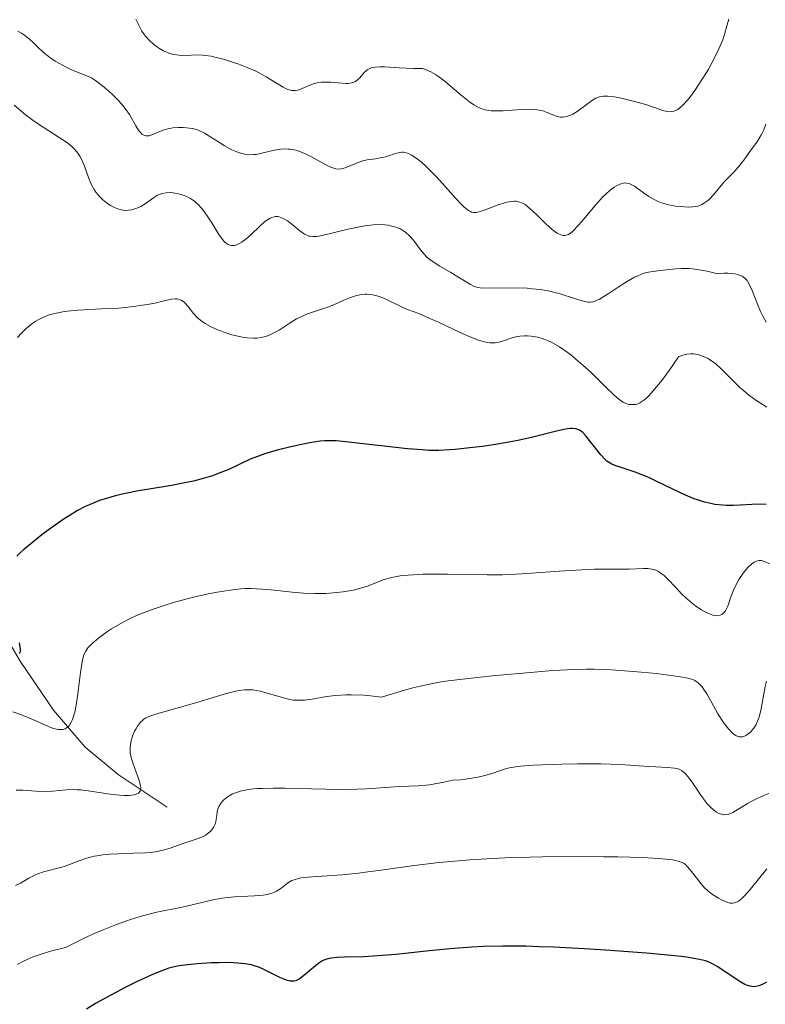
# Model space of a CAD drawing. Units: metres. Extents: x 622141 to 625630, y 4669349 to 4671722.
# Drawn here: x 624534 to 624613, y 4670370 to 4670475 of the extents above; entities that cross this region are included whole.
import ezdxf

# ---------------------------------------------------------------- set-up
doc = ezdxf.new("R2010")
doc.units = ezdxf.units.M
doc.header["$MEASUREMENT"] = 0
for name, color, linetype, lineweight in [('Comarca CxS', 21, 'Continuous', 0), ('Comunidad Autónoma CxS', 142, 'Continuous', 0), ('Corriente natural lineal', 142, 'Continuous', 13), ('Curva de nivel maestra', 30, 'Continuous', 30), ('Curva de nivel normal', 30, 'Continuous', 0), ('Espacio natural protegido CxS', 121, 'Continuous', 0), ('Municipio CxS', 4, 'Continuous', 0), ('Provincia CxS', 1, 'Continuous', 0)]:
    doc.layers.add(name, color=color, linetype=linetype, lineweight=lineweight)

msp = doc.modelspace()

# ---------------------------------------------------------------- linework, layer by layer
at = {"layer": 'Comarca CxS', "color": 21, "linetype": 'Continuous', "lineweight": 0}
msp.add_3dface([(625622.99, 4669409.24), (622181.17, 4669348.69), (622141.05, 4671661.82), (625581.75, 4671722.32)], dxfattribs=at)
at = {"layer": 'Comunidad Autónoma CxS', "color": 142, "linetype": 'Continuous', "lineweight": 0}
msp.add_3dface([(625622.99, 4669409.24), (622181.17, 4669348.69), (622141.05, 4671661.82), (625581.75, 4671722.32)], dxfattribs=at)
at = {"layer": 'Corriente natural lineal', "color": 142, "linetype": 'Continuous', "lineweight": 13}
msp.add_polyline3d([(624549.2901, 4670391.3001, 337.1358), (624544.0801, 4670394.7801, 334.3444), (624540.5701, 4670397.6901, 332.1012), (624537.2201, 4670401.6101, 329.1701), (624533.6801, 4670406.8201, 325.8497), (624524.9501, 4670421.6901, 319.6362)], dxfattribs=at)
at = {"layer": 'Curva de nivel maestra', "color": 30, "linetype": 'Continuous', "lineweight": 30, "flags": 128}
for points, elevation in [([(624612.77, 4670423.4401), (624612.32, 4670423.4501), (624611.27, 4670423.4201), (624610.01, 4670423.3401), (624609.3, 4670423.3201), (624608.55, 4670423.3301), (624608.15, 4670423.3501), (624607.34, 4670423.4401), (624606.91, 4670423.5201), (624606.26, 4670423.6701), (624605.6, 4670423.8701), (624605.15, 4670424.0301), (624604.24, 4670424.4101), (624602.89, 4670425.0401), (624601.19, 4670425.8801), (624600.41, 4670426.2501), (624599.87, 4670426.4801), (624598.91, 4670426.8601), (624598.36, 4670427.0501), (624597.42, 4670427.3401), (624596.86, 4670427.5201), (624596.42, 4670427.7101), (624596.23, 4670427.8101), (624595.88, 4670428.0401), (624595.68, 4670428.2301), (624595.26, 4670428.6801), (624593.63, 4670430.7501), (624593.34, 4670431.0601), (624593.2, 4670431.1801), (624592.98, 4670431.3301), (624592.72, 4670431.4301), (624592.57, 4670431.4601), (624592.24, 4670431.4901), (624592.04, 4670431.4801), (624591.71, 4670431.4501), (624591.33, 4670431.3801), (624590.42, 4670431.1801), (624588.06, 4670430.5801), (624586.64, 4670430.2601), (624585.88, 4670430.1001), (624584.3, 4670429.8301), (624582.71, 4670429.5901), (624581.68, 4670429.4601), (624579.8, 4670429.2601), (624578.61, 4670429.1801), (624578.07, 4670429.1701), (624577.03, 4670429.1701), (624576.32, 4670429.2101), (624574.74, 4670429.3401), (624568.23, 4670430.0901), (624567.2, 4670430.1701), (624566.77, 4670430.1901), (624566, 4670430.1801), (624565.51, 4670430.1401), (624564.42, 4670429.9701), (624563.03, 4670429.7001), (624562.26, 4670429.5201), (624561.08, 4670429.2301), (624559.95, 4670428.9101), (624559.43, 4670428.7401), (624558.95, 4670428.5701), (624558.08, 4670428.2201), (624555.82, 4670427.1501), (624554.7, 4670426.7001), (624554.09, 4670426.4801), (624553.11, 4670426.1801), (624552.06, 4670425.9001), (624551.5, 4670425.7801), (624549.75, 4670425.4501), (624547.38, 4670425.0701), (624546.24, 4670424.8801), (624544.7, 4670424.5701), (624543.77, 4670424.3401), (624543.19, 4670424.1801), (624542.1, 4670423.8401), (624541.1, 4670423.4401), (624540.6, 4670423.2101), (624539.79, 4670422.7801), (624538.88, 4670422.2201), (624538.36, 4670421.8901), (624536.81, 4670420.8201), (624535.99, 4670420.2101), (624534.81, 4670419.2701), (624534.1, 4670418.6601), (624533.78, 4670418.3601), (624533.35, 4670417.9301)], 325), ([(624533.58, 4670408.7601), (624533.69, 4670408.0801), (624533.7, 4670407.8501), (624533.67, 4670407.7101), (624533.59, 4670407.5901)], 325), ([(624612.82, 4670372.7501), (624612.42, 4670372.5401), (624612.17, 4670372.4301), (624612, 4670372.3701), (624611.69, 4670372.3001), (624611.4, 4670372.2701), (624611.26, 4670372.2801), (624611.04, 4670372.3101), (624610.71, 4670372.4201), (624610.52, 4670372.5001), (624610.1, 4670372.7401), (624607.58, 4670374.4201), (624607.09, 4670374.7001), (624606.82, 4670374.8301), (624606.34, 4670375.0001), (624605.71, 4670375.1601), (624605.32, 4670375.2401), (624604.35, 4670375.3901), (624603.76, 4670375.4601), (624602.72, 4670375.5801), (624600.08, 4670375.8201), (624595.79, 4670376.1401), (624593.53, 4670376.2801), (624590.23, 4670376.4501), (624588.71, 4670376.5101), (624587.31, 4670376.5501), (624584.87, 4670376.5701), (624582.8, 4670376.5301), (624581.56, 4670376.4701), (624579.26, 4670376.3001), (624576.74, 4670376.0401), (624573.55, 4670375.6901), (624572.09, 4670375.5601), (624570.14, 4670375.4501), (624568.07, 4670375.3901), (624567.3, 4670375.3601), (624566.71, 4670375.3001), (624566.47, 4670375.2601), (624566.06, 4670375.1501), (624565.82, 4670375.0501), (624565.67, 4670374.9701), (624565.36, 4670374.7601), (624564.78, 4670374.2901), (624563.95, 4670373.5801), (624563.57, 4670373.2701), (624563.27, 4670373.0601), (624563.14, 4670372.9801), (624562.93, 4670372.8901), (624562.72, 4670372.8401), (624562.6, 4670372.8401), (624562.36, 4670372.8501), (624562.23, 4670372.8801), (624562.02, 4670372.9401), (624561.77, 4670373.0301), (624561.23, 4670373.2601), (624560.01, 4670373.8601), (624559.4, 4670374.1501), (624558.88, 4670374.3601), (624558.61, 4670374.4501), (624558.21, 4670374.5701), (624557.54, 4670374.7001), (624556.77, 4670374.7801), (624556.32, 4670374.8001), (624555.82, 4670374.8201), (624554.74, 4670374.8101), (624553.97, 4670374.7901), (624552.45, 4670374.7001), (624551.43, 4670374.6001), (624550.56, 4670374.4801), (624550.18, 4670374.4001), (624549.46, 4670374.2201), (624548.99, 4670374.0601), (624547.96, 4670373.6501), (624546.04, 4670372.7701), (624544.95, 4670372.2401), (624543.29, 4670371.3701), (624541.69, 4670370.4801), (624540.71, 4670369.9001)], 350)]:
    msp.add_lwpolyline(points, dxfattribs=dict(at, elevation=elevation))
at = {"layer": 'Curva de nivel normal', "color": 30, "linetype": 'Continuous', "lineweight": 0, "flags": 128}
for points, elevation in [([(624545.97, 4670474.9201), (624546.31, 4670474.2001), (624546.61, 4670473.6401), (624546.8, 4670473.3601), (624546.99, 4670473.1101), (624547.44, 4670472.6201), (624547.82, 4670472.2701), (624548.24, 4670471.9501), (624548.45, 4670471.8101), (624548.9, 4670471.5601), (624549.13, 4670471.4501), (624549.47, 4670471.3201), (624549.82, 4670471.2201), (624550.05, 4670471.1701), (624550.5, 4670471.1101), (624550.95, 4670471.0801), (624551.83, 4670471.1001), (624552.45, 4670471.1201), (624553.04, 4670471.1001), (624553.33, 4670471.0701), (624553.93, 4670470.9801), (624554.34, 4670470.9001), (624555.26, 4670470.6601), (624556.32, 4670470.3301), (624556.89, 4670470.1401), (624557.76, 4670469.8101), (624558.61, 4670469.4301), (624559.02, 4670469.2301), (624559.77, 4670468.8101), (624561.06, 4670468.0101), (624561.59, 4670467.6901), (624561.84, 4670467.5601), (624562.06, 4670467.4701), (624562.48, 4670467.3701), (624562.86, 4670467.3501), (624563.1, 4670467.3901), (624563.26, 4670467.4301), (624563.59, 4670467.5501), (624563.84, 4670467.6601), (624564.4, 4670467.9101), (624564.86, 4670468.0801), (624565.37, 4670468.2001), (624565.64, 4670468.2401), (624566.22, 4670468.2501), (624566.62, 4670468.2301), (624567.41, 4670468.1501), (624568.21, 4670468.1001), (624568.44, 4670468.1001), (624568.83, 4670468.1601), (624569.16, 4670468.2801), (624569.35, 4670468.3901), (624569.47, 4670468.4801), (624569.69, 4670468.6901), (624570.17, 4670469.2701), (624570.37, 4670469.4501), (624570.48, 4670469.5401), (624570.75, 4670469.6901), (624570.9, 4670469.7501), (624571.16, 4670469.8101), (624571.36, 4670469.8401), (624571.81, 4670469.8601), (624572.37, 4670469.8501), (624573.88, 4670469.7701), (624575.43, 4670469.7001), (624576.36, 4670469.6901), (624576.66, 4670469.5801), (624577.22, 4670469.3401), (624577.73, 4670469.0601), (624578.06, 4670468.8401), (624578.74, 4670468.3201), (624579.29, 4670467.8601), (624580.46, 4670466.8401), (624581.32, 4670466.1501), (624581.79, 4670465.8201), (624582.02, 4670465.6801), (624582.38, 4670465.5001), (624582.75, 4670465.3601), (624582.96, 4670465.3101), (624583.39, 4670465.2201), (624583.63, 4670465.2001), (624584.01, 4670465.1801), (624584.89, 4670465.2001), (624586.82, 4670465.3301), (624587.73, 4670465.3601), (624588.14, 4670465.3501), (624588.5, 4670465.3101), (624588.72, 4670465.2701), (624589.12, 4670465.1801), (624589.47, 4670465.0601), (624590.44, 4670464.6601), (624590.79, 4670464.5601), (624590.96, 4670464.5401), (624591.23, 4670464.5301), (624591.64, 4670464.5801), (624592.07, 4670464.7201), (624592.29, 4670464.8301), (624592.75, 4670465.1201), (624593.7, 4670465.8401), (624594.37, 4670466.3301), (624594.74, 4670466.5401), (624594.92, 4670466.6201), (624595.2, 4670466.7101), (624595.52, 4670466.7501), (624595.69, 4670466.7601), (624595.98, 4670466.7601), (624596.66, 4670466.6801), (624597.08, 4670466.6001), (624598.01, 4670466.4001), (624598.68, 4670466.2301), (624600.02, 4670465.8501), (624600.93, 4670465.5601), (624601.92, 4670465.2101), (624602.36, 4670465.1201), (624602.63, 4670465.1001), (624602.77, 4670465.1201), (624602.98, 4670465.1601), (624603.26, 4670465.2701), (624603.41, 4670465.3501), (624603.63, 4670465.5101), (624603.99, 4670465.8201), (624604.38, 4670466.2401), (624604.66, 4670466.5801), (624605.22, 4670467.3501), (624606.08, 4670468.6501), (624606.62, 4670469.5601), (624606.95, 4670470.1501), (624607.52, 4670471.2401), (624607.78, 4670471.7701), (624608.15, 4670472.6401), (624608.37, 4670473.3101), (624608.6, 4670474.2201), (624608.74, 4670474.6801), (624608.84, 4670474.9101)], 305), ([(624533.46, 4670473.6501), (624533.84, 4670473.4301), (624534.17, 4670473.2101), (624534.73, 4670472.7801), (624535.05, 4670472.4801), (624535.62, 4670471.9101), (624536.06, 4670471.4801), (624536.31, 4670471.2701), (624536.84, 4670470.8601), (624537.41, 4670470.4801), (624537.8, 4670470.2401), (624538.58, 4670469.8201), (624539.14, 4670469.5601), (624540.14, 4670469.1601), (624540.77, 4670468.9101), (624541.25, 4670468.6801), (624541.47, 4670468.5501), (624541.82, 4670468.3201), (624542.43, 4670467.8501), (624543.11, 4670467.2701), (624543.48, 4670466.9301), (624544.05, 4670466.3701), (624544.59, 4670465.7601), (624544.84, 4670465.4501), (624545.28, 4670464.8101), (624545.97, 4670463.6201), (624546.25, 4670463.1501), (624546.39, 4670462.9601), (624546.52, 4670462.8101), (624546.6, 4670462.7301), (624546.86, 4670462.5801), (624547.04, 4670462.5401), (624547.23, 4670462.5401), (624547.36, 4670462.5601), (624547.64, 4670462.6501), (624548.86, 4670463.1301), (624549.34, 4670463.2801), (624549.87, 4670463.3801), (624550.43, 4670463.4301), (624550.98, 4670463.4301), (624551.34, 4670463.4001), (624551.98, 4670463.3201), (624552.39, 4670463.2201), (624552.58, 4670463.1601), (624552.97, 4670462.9801), (624553.24, 4670462.8301), (624553.92, 4670462.4101), (624554.81, 4670461.8301), (624555.32, 4670461.5101), (624556.12, 4670461.0701), (624556.67, 4670460.8301), (624556.94, 4670460.7301), (624557.35, 4670460.6201), (624557.73, 4670460.5601), (624557.99, 4670460.5401), (624558.48, 4670460.5501), (624558.72, 4670460.5701), (624559.18, 4670460.6601), (624560.49, 4670460.9901), (624561.04, 4670461.1001), (624561.32, 4670461.1401), (624561.73, 4670461.1601), (624562.15, 4670461.1401), (624562.36, 4670461.1201), (624562.79, 4670461.0401), (624563.02, 4670460.9801), (624563.36, 4670460.8701), (624564.09, 4670460.5601), (624564.59, 4670460.3101), (624565.54, 4670459.7901), (624566.47, 4670459.3001), (624566.72, 4670459.1901), (624567.15, 4670459.0501), (624567.5, 4670459.0101), (624567.72, 4670459.0301), (624567.86, 4670459.0601), (624568.16, 4670459.1601), (624569.36, 4670459.6601), (624570.03, 4670459.8901), (624570.48, 4670459.9901), (624571.37, 4670460.1201), (624572.03, 4670460.2301), (624572.45, 4670460.3301), (624573.24, 4670460.5801), (624573.76, 4670460.7301), (624574.16, 4670460.8001), (624574.35, 4670460.8101), (624574.66, 4670460.7501), (624575.01, 4670460.6001), (624575.2, 4670460.4901), (624575.83, 4670460.0701), (624576.19, 4670459.7801), (624576.78, 4670459.2601), (624577.42, 4670458.6301), (624577.76, 4670458.2701), (624578.47, 4670457.4901), (624579.87, 4670455.9101), (624580.49, 4670455.2501), (624580.76, 4670454.9901), (624581.08, 4670454.7201), (624581.22, 4670454.6201), (624581.42, 4670454.5001), (624581.54, 4670454.4501), (624581.79, 4670454.4001), (624582.03, 4670454.4001), (624582.2, 4670454.4301), (624582.58, 4670454.5501), (624583.1, 4670454.7301), (624584.26, 4670455.1701), (624585.09, 4670455.4501), (624585.32, 4670455.5101), (624585.74, 4670455.5901), (624586.09, 4670455.6201), (624586.29, 4670455.6001), (624586.67, 4670455.5101), (624587.03, 4670455.3501), (624587.22, 4670455.2401), (624587.53, 4670455.0201), (624588.06, 4670454.5501), (624588.49, 4670454.1401), (624589.42, 4670453.2201), (624590.08, 4670452.6201), (624590.28, 4670452.4601), (624590.63, 4670452.2201), (624590.94, 4670452.0601), (624591.13, 4670452.0001), (624591.25, 4670451.9801), (624591.48, 4670451.9801), (624591.7, 4670452.0301), (624591.81, 4670452.0701), (624591.99, 4670452.1801), (624592.3, 4670452.4301), (624592.9, 4670453.0601), (624593.42, 4670453.6701), (624594.62, 4670455.1001), (624595.5, 4670456.0901), (624595.77, 4670456.3501), (624596.25, 4670456.7801), (624596.67, 4670457.1001), (624596.92, 4670457.2501), (624597.36, 4670457.4501), (624597.63, 4670457.5201), (624597.76, 4670457.5401), (624597.96, 4670457.5301), (624598.27, 4670457.4701), (624598.62, 4670457.3101), (624598.81, 4670457.1901), (624599.1, 4670456.9901), (624599.76, 4670456.5001), (624600.34, 4670456.1101), (624600.98, 4670455.7401), (624601.33, 4670455.5801), (624601.69, 4670455.4401), (624602.43, 4670455.2301), (624603.18, 4670455.0901), (624603.66, 4670455.0301), (624604.54, 4670454.9901), (624605.02, 4670455.0101), (624605.24, 4670455.0301), (624605.54, 4670455.0901), (624605.82, 4670455.1801), (624605.96, 4670455.2401), (624606.15, 4670455.3501), (624606.55, 4670455.6401), (624606.76, 4670455.8301), (624607.18, 4670456.2801), (624608.37, 4670457.6901), (624608.7, 4670458.0401), (624609.3, 4670458.6601), (624609.84, 4670459.2601), (624610.51, 4670460.1201), (624610.99, 4670460.7601), (624611.85, 4670461.9801), (624612.23, 4670462.5701), (624612.37, 4670462.8201), (624612.54, 4670463.1801), (624612.74, 4670463.7901)], 310), ([(624612.78, 4670442.7601), (624612.38, 4670443.4801), (624612.19, 4670443.8901), (624611.85, 4670444.6801), (624611.3, 4670446.1201), (624611.03, 4670446.7301), (624610.85, 4670447.0501), (624610.75, 4670447.2001), (624610.57, 4670447.4001), (624610.36, 4670447.5701), (624610.23, 4670447.6401), (624609.93, 4670447.7701), (624609.76, 4670447.8301), (624609.46, 4670447.8901), (624609, 4670447.9501), (624608.73, 4670447.9701), (624608.28, 4670447.9701), (624607.49, 4670447.9401), (624606.52, 4670448.1701), (624605.94, 4670448.2801), (624604.96, 4670448.4201), (624604.53, 4670448.4501), (624603.8, 4670448.4701), (624603.2, 4670448.4401), (624602.23, 4670448.3101), (624601.59, 4670448.2501), (624600.75, 4670448.1601), (624600.32, 4670448.0801), (624599.86, 4670447.9601), (624599.61, 4670447.8801), (624599.23, 4670447.7201), (624598.83, 4670447.5301), (624597.97, 4670447.0501), (624597.1, 4670446.5001), (624596.02, 4670445.7901), (624595.56, 4670445.4901), (624595.06, 4670445.1901), (624594.84, 4670445.0901), (624594.54, 4670444.9701), (624594.4, 4670444.9401), (624594.12, 4670444.9101), (624593.9, 4670444.9101), (624593.41, 4670445.0001), (624592.47, 4670445.2901), (624590.93, 4670445.7801), (624590.09, 4670446.0001), (624589.67, 4670446.0901), (624588.83, 4670446.2301), (624587.99, 4670446.3201), (624587.43, 4670446.3701), (624586.31, 4670446.4001), (624583.07, 4670446.3801), (624582.47, 4670446.4101), (624582.23, 4670446.4501), (624581.9, 4670446.5401), (624581.75, 4670446.6001), (624581.42, 4670446.7601), (624579.35, 4670448.0501), (624578.17, 4670448.7201), (624577.58, 4670449.0901), (624577.03, 4670449.4901), (624576.78, 4670449.7101), (624576.55, 4670449.9501), (624576.14, 4670450.4501), (624575.39, 4670451.4701), (624574.98, 4670451.9401), (624574.58, 4670452.2901), (624574.35, 4670452.4501), (624574, 4670452.6601), (624573.6, 4670452.8301), (624573.4, 4670452.9001), (624572.95, 4670453.0101), (624572.72, 4670453.0501), (624572.35, 4670453.1001), (624571.96, 4670453.1201), (624571.13, 4670453.0901), (624570.25, 4670452.9901), (624569.66, 4670452.9001), (624568.46, 4670452.6501), (624565.72, 4670451.9601), (624565.12, 4670451.8601), (624564.87, 4670451.8501), (624564.72, 4670451.8501), (624564.44, 4670451.8801), (624564.31, 4670451.9001), (624564.07, 4670451.9901), (624563.84, 4670452.1101), (624563.35, 4670452.4601), (624562.48, 4670453.1601), (624562.02, 4670453.5101), (624561.56, 4670453.7801), (624561.34, 4670453.8801), (624561.14, 4670453.9401), (624561, 4670453.9701), (624560.75, 4670453.9801), (624560.62, 4670453.9601), (624560.38, 4670453.8901), (624560.14, 4670453.7801), (624559.98, 4670453.6801), (624559.65, 4670453.4401), (624559.07, 4670452.9101), (624558.23, 4670452.1101), (624557.79, 4670451.7101), (624557.38, 4670451.3901), (624557.18, 4670451.2501), (624556.87, 4670451.0801), (624556.56, 4670450.9601), (624556.41, 4670450.9201), (624556.11, 4670450.9101), (624555.96, 4670450.9301), (624555.74, 4670451.0101), (624555.53, 4670451.1401), (624555.39, 4670451.2601), (624555.13, 4670451.5401), (624554.74, 4670452.0801), (624554, 4670453.3101), (624553.52, 4670454.0701), (624553.28, 4670454.4101), (624552.91, 4670454.8801), (624552.54, 4670455.2801), (624552.35, 4670455.4501), (624552.16, 4670455.6101), (624551.76, 4670455.8901), (624551.35, 4670456.1001), (624551.07, 4670456.2201), (624550.49, 4670456.4001), (624549.9, 4670456.5101), (624549.61, 4670456.5301), (624549.16, 4670456.5101), (624548.71, 4670456.4101), (624548.49, 4670456.3301), (624548.27, 4670456.2301), (624547.83, 4670455.9601), (624546.94, 4670455.3401), (624546.48, 4670455.0601), (624546.06, 4670454.8601), (624545.84, 4670454.7801), (624545.51, 4670454.6901), (624545.17, 4670454.6401), (624544.99, 4670454.6301), (624544.63, 4670454.6601), (624544.45, 4670454.6901), (624544.17, 4670454.7601), (624543.78, 4670454.9001), (624543.26, 4670455.1601), (624543, 4670455.3301), (624542.63, 4670455.6101), (624542.45, 4670455.7601), (624542.1, 4670456.1001), (624541.95, 4670456.2801), (624541.73, 4670456.5601), (624541.53, 4670456.8501), (624541.2, 4670457.4801), (624540.94, 4670458.1101), (624540.5, 4670459.3401), (624540.21, 4670460.0601), (624540.03, 4670460.4001), (624539.81, 4670460.7201), (624539.68, 4670460.8801), (624539.39, 4670461.2001), (624539.22, 4670461.3701), (624538.93, 4670461.6101), (624538.6, 4670461.8601), (624537.84, 4670462.3801), (624536.13, 4670463.4601), (624535.31, 4670464.0001), (624534.93, 4670464.2801), (624534.23, 4670464.8201), (624533.05, 4670465.8001)], 315), ([(624533.41, 4670441.1501), (624533.83, 4670441.6101), (624534.28, 4670442.0601), (624534.53, 4670442.2701), (624534.92, 4670442.5801), (624535.35, 4670442.8801), (624535.59, 4670443.0101), (624536.03, 4670443.2401), (624536.28, 4670443.3501), (624536.67, 4670443.5001), (624537.37, 4670443.7001), (624538.21, 4670443.8701), (624538.7, 4670443.9301), (624539.8, 4670444.0301), (624542.3, 4670444.1701), (624544.15, 4670444.2701), (624545.73, 4670444.4301), (624546.64, 4670444.5601), (624547.18, 4670444.6501), (624548.14, 4670444.8401), (624548.55, 4670444.9401), (624549.27, 4670445.1201), (624549.73, 4670445.2201), (624550.12, 4670445.2601), (624550.3, 4670445.2501), (624550.47, 4670445.2201), (624550.76, 4670445.1101), (624551.03, 4670444.9401), (624551.18, 4670444.8001), (624551.46, 4670444.4801), (624552.08, 4670443.6801), (624552.5, 4670443.2401), (624553, 4670442.8401), (624553.32, 4670442.6401), (624553.87, 4670442.3301), (624554.55, 4670442.0101), (624554.94, 4670441.8501), (624555.71, 4670441.5701), (624556.12, 4670441.4401), (624556.77, 4670441.2701), (624557.44, 4670441.1501), (624557.78, 4670441.1001), (624558.45, 4670441.0701), (624558.78, 4670441.0801), (624559.26, 4670441.1501), (624559.72, 4670441.2601), (624560.02, 4670441.3701), (624560.6, 4670441.6301), (624561.16, 4670441.9401), (624562.22, 4670442.6301), (624563, 4670443.1101), (624563.39, 4670443.3201), (624564.16, 4670443.6601), (624564.67, 4670443.8401), (624565.64, 4670444.1601), (624566.32, 4670444.3801), (624566.94, 4670444.6201), (624568.01, 4670445.0901), (624568.7, 4670445.3901), (624569.25, 4670445.5801), (624569.51, 4670445.6501), (624569.89, 4670445.7201), (624570.28, 4670445.7401), (624570.47, 4670445.7401), (624571.07, 4670445.6701), (624571.49, 4670445.5801), (624571.77, 4670445.4901), (624572.33, 4670445.2801), (624574.28, 4670444.3401), (624574.77, 4670444.1301), (624575.95, 4670443.6801), (624577.13, 4670443.1701), (624578.11, 4670442.7201), (624580.27, 4670441.7001), (624581.29, 4670441.2501), (624581.75, 4670441.0601), (624582.17, 4670440.9101), (624582.89, 4670440.7001), (624583.49, 4670440.5901), (624583.84, 4670440.5801)], 320), ([(624583.84, 4670440.5801), (624584.06, 4670440.5901), (624584.47, 4670440.6501), (624584.93, 4670440.7801), (624585.87, 4670441.1001), (624586.38, 4670441.2401), (624586.66, 4670441.2901), (624587.17, 4670441.3301), (624587.45, 4670441.3301), (624587.88, 4670441.3001), (624588.57, 4670441.1801), (624589.05, 4670441.0301), (624589.3, 4670440.9401), (624589.68, 4670440.7901), (624590.07, 4670440.6001), (624590.87, 4670440.1401), (624591.69, 4670439.5801), (624592.24, 4670439.1601), (624592.62, 4670438.8601), (624593.36, 4670438.2201), (624594.18, 4670437.4601), (624595.71, 4670435.9501), (624596.66, 4670435.0301), (624597.12, 4670434.6301), (624597.33, 4670434.4701), (624597.62, 4670434.2901), (624597.89, 4670434.1501), (624598.03, 4670434.1001), (624598.23, 4670434.0501), (624598.37, 4670434.0301), (624598.67, 4670434.0201), (624598.96, 4670434.0501), (624599.12, 4670434.0901), (624599.4, 4670434.2101), (624599.72, 4670434.4201), (624599.91, 4670434.5701), (624600.33, 4670434.9601), (624600.57, 4670435.2101), (624600.96, 4670435.6601), (624601.58, 4670436.4101), (624601.92, 4670436.8701), (624602.49, 4670437.6501), (624603.48, 4670439.0801), (624603.93, 4670439.2601), (624604.22, 4670439.3401), (624604.42, 4670439.3701), (624604.81, 4670439.4101), (624605.09, 4670439.4001), (624605.28, 4670439.3801), (624605.66, 4670439.3001), (624606.21, 4670439.1101), (624606.56, 4670438.9401), (624606.79, 4670438.8101), (624607.24, 4670438.5001), (624607.48, 4670438.3101), (624607.95, 4670437.8901), (624609.45, 4670436.3701), (624610.04, 4670435.8001), (624610.37, 4670435.5201), (624610.9, 4670435.0801), (624611.69, 4670434.5001), (624612.07, 4670434.2501), (624612.86, 4670433.7601)], 320), ([(624613.15, 4670417.1401), (624612.66, 4670417.3601), (624612.38, 4670417.4501), (624612.25, 4670417.4801), (624612.05, 4670417.4901), (624611.85, 4670417.4601), (624611.74, 4670417.4301), (624611.52, 4670417.3201), (624611.41, 4670417.2401), (624611.22, 4670417.0901), (624610.84, 4670416.7301), (624610.64, 4670416.5101), (624610.34, 4670416.1301), (624609.89, 4670415.4801), (624609.48, 4670414.7401), (624609.3, 4670414.3501), (624609.01, 4670413.5401), (624608.79, 4670412.8601), (624608.67, 4670412.5601), (624608.46, 4670412.1601), (624608.31, 4670411.9401), (624608.22, 4670411.8501), (624608.07, 4670411.7401), (624607.9, 4670411.6701), (624607.5, 4670411.6301), (624607.27, 4670411.6601), (624607.11, 4670411.7001), (624606.76, 4670411.8201), (624606.49, 4670411.9401), (624605.92, 4670412.2501), (624605.34, 4670412.6301), (624604.96, 4670412.9201), (624604.23, 4670413.5501), (624603.85, 4670413.9101), (624603.16, 4670414.6401), (624602.34, 4670415.5201), (624601.95, 4670415.8901), (624601.56, 4670416.1901), (624601.37, 4670416.3101), (624601.07, 4670416.4501), (624600.87, 4670416.5201), (624600.45, 4670416.6101), (624600.24, 4670416.6301), (624599.79, 4670416.6501), (624598.26, 4670416.5701), (624596.87, 4670416.5501), (624594.58, 4670416.5501), (624593.2, 4670416.5101), (624590.84, 4670416.3501), (624587.4, 4670416.1001), (624585.67, 4670416.0101), (624584.83, 4670415.9801), (624583.22, 4670415.9701), (624579.01, 4670416.0401), (624577.34, 4670416.0501), (624576.38, 4670416.0201), (624574.82, 4670415.9401), (624573.99, 4670415.8601), (624573.61, 4670415.8001), (624573.09, 4670415.7001), (624572.3, 4670415.4601), (624570.42, 4670414.7401), (624569.64, 4670414.5001), (624569.21, 4670414.3901), (624568.8, 4670414.3001), (624567.93, 4670414.1601), (624567.22, 4670414.0801), (624566.11, 4670414.0001), (624564.94, 4670413.9801), (624563.74, 4670414.0201), (624562.53, 4670414.1201), (624560.29, 4670414.3601), (624559.33, 4670414.4601), (624558.17, 4670414.5201), (624557.51, 4670414.5101), (624557.08, 4670414.4901), (624556.19, 4670414.3901), (624554.58, 4670414.1401), (624553.61, 4670413.9501), (624551.92, 4670413.5601), (624550.18, 4670413.0901), (624549.27, 4670412.8201), (624547.89, 4670412.3701), (624546.57, 4670411.8701), (624545.95, 4670411.6101), (624545.36, 4670411.3401), (624544.3, 4670410.7801), (624543.39, 4670410.2301), (624542.86, 4670409.8801), (624542.01, 4670409.2501), (624541.34, 4670408.6901), (624541.04, 4670408.3901), (624540.88, 4670408.2101), (624540.64, 4670407.8601), (624540.46, 4670407.4701), (624540.38, 4670407.2201), (624540.27, 4670406.7301), (624540.1, 4670405.6001), (624539.82, 4670403.3401), (624539.63, 4670402.1301), (624539.48, 4670401.3901), (624539.39, 4670401.0601), (624539.24, 4670400.6201), (624539.08, 4670400.2701), (624538.96, 4670400.0701), (624538.88, 4670399.9601), (624538.7, 4670399.7901), (624538.56, 4670399.6901), (624538.47, 4670399.6401), (624538.26, 4670399.5701), (624537.94, 4670399.5401), (624537.71, 4670399.5601), (624537.24, 4670399.6701), (624536.95, 4670399.7701), (624536.37, 4670400.0101), (624535.19, 4670400.5601), (624534.62, 4670400.8101), (624533.85, 4670401.1001), (624532.9, 4670401.4201)], 330), ([(624612.8, 4670404.6901), (624612.66, 4670404.1301), (624612.21, 4670401.5701), (624612.05, 4670400.9001), (624611.95, 4670400.6101), (624611.72, 4670400.0901), (624611.46, 4670399.6801), (624611.27, 4670399.4501), (624611.14, 4670399.3101), (624610.88, 4670399.0801), (624610.61, 4670398.9101), (624610.47, 4670398.8401), (624610.26, 4670398.7801), (624610.04, 4670398.7701), (624609.93, 4670398.7801), (624609.7, 4670398.8501), (624609.57, 4670398.9101), (624609.39, 4670399.0401), (624609.19, 4670399.2001), (624608.78, 4670399.6201), (624608.37, 4670400.1401), (624608.11, 4670400.5101), (624607.62, 4670401.2801), (624607.18, 4670402.0601), (624606.71, 4670402.9601), (624606.5, 4670403.3301), (624606.19, 4670403.8101), (624605.99, 4670404.0701), (624605.85, 4670404.2301), (624605.56, 4670404.5001), (624605.35, 4670404.6601), (624605.23, 4670404.7401), (624604.99, 4670404.8501), (624604.49, 4670405.0001), (624603.71, 4670405.1501), (624603.2, 4670405.2301), (624601.16, 4670405.4801), (624599.54, 4670405.6301), (624597.35, 4670405.8101), (624596.34, 4670405.8801), (624594.56, 4670405.9501), (624593.74, 4670405.9601), (624592.45, 4670405.9301), (624590.14, 4670405.8001), (624588.18, 4670405.6401), (624583.74, 4670405.2401), (624580.62, 4670404.9001), (624579.06, 4670404.7101), (624578.34, 4670404.6001), (624577.25, 4670404.4001), (624576.1, 4670404.1501), (624575.47, 4670404.0001), (624574.45, 4670403.7201), (624571.99, 4670402.9901), (624570.85, 4670403.1301), (624570.14, 4670403.1901), (624568.83, 4670403.2301), (624568.22, 4670403.2201), (624567.13, 4670403.1501), (624566.17, 4670403.0401), (624564.66, 4670402.7901), (624563.85, 4670402.6801), (624563.53, 4670402.6501), (624562.98, 4670402.6501), (624562.66, 4670402.6801), (624562.01, 4670402.8201), (624561.11, 4670403.0701), (624559.77, 4670403.4601), (624559.13, 4670403.6101), (624558.37, 4670403.7501), (624558.01, 4670403.7701), (624557.46, 4670403.7601), (624557.16, 4670403.7301), (624556.51, 4670403.6101), (624555.33, 4670403.3001), (624552.43, 4670402.4201), (624548.17, 4670401.2301), (624547.34, 4670400.9301), (624546.96, 4670400.7501), (624546.76, 4670400.6101), (624546.65, 4670400.5201), (624546.44, 4670400.3201), (624546.13, 4670399.9001), (624545.94, 4670399.5801), (624545.83, 4670399.3701), (624545.64, 4670398.9401), (624545.48, 4670398.4801), (624545.42, 4670398.1901), (624545.35, 4670397.6301), (624545.35, 4670397.2501), (624545.37, 4670397.0501), (624545.42, 4670396.7201), (624545.59, 4670396.1301), (624545.85, 4670395.4001), (624546.23, 4670394.3701), (624546.38, 4670393.9001), (624546.46, 4670393.5501), (624546.47, 4670393.3901), (624546.46, 4670393.1901), (624546.41, 4670393.0101), (624546.23, 4670392.8101), (624546.14, 4670392.7501), (624545.98, 4670392.6901), (624545.78, 4670392.6301), (624545.28, 4670392.5701), (624544.67, 4670392.5601), (624544.22, 4670392.5901), (624543.24, 4670392.6901), (624540.89, 4670393.0601), (624540.11, 4670393.1501), (624539.72, 4670393.1701), (624539.34, 4670393.1801), (624538.59, 4670393.1401), (624537.14, 4670393.0201), (624536.43, 4670392.9801), (624535.36, 4670393.0201), (624533.96, 4670393.1101), (624533.28, 4670393.1101)], 335), ([(624533.2, 4670382.9901), (624533.72, 4670383.2601), (624534.63, 4670383.7701), (624535.24, 4670384.0901), (624535.55, 4670384.2301), (624536.17, 4670384.4501), (624538.11, 4670384.9501), (624538.45, 4670385.0501), (624539.84, 4670385.5901), (624540.64, 4670385.8701), (624541.24, 4670386.0401), (624541.57, 4670386.1101), (624542.08, 4670386.2001), (624542.45, 4670386.2501), (624543.24, 4670386.3201), (624544.07, 4670386.3601), (624545.76, 4670386.4201), (624546.96, 4670386.4701), (624547.5, 4670386.5201), (624548, 4670386.5801), (624548.87, 4670386.7501), (624549.61, 4670386.9601), (624550.87, 4670387.4201), (624552.56, 4670387.9801), (624553.03, 4670388.1801), (624553.25, 4670388.2801), (624553.44, 4670388.4001), (624553.77, 4670388.6501), (624554.02, 4670388.9201), (624554.16, 4670389.1101), (624554.23, 4670389.2401), (624554.35, 4670389.5001), (624554.44, 4670389.8101), (624554.53, 4670390.4301), (624554.58, 4670390.8601), (624554.68, 4670391.2201), (624554.76, 4670391.3901), (624554.92, 4670391.6601), (624555.15, 4670391.9401), (624555.3, 4670392.0901), (624555.63, 4670392.3701), (624555.84, 4670392.5101), (624556.22, 4670392.7201), (624556.72, 4670392.9101), (624557.02, 4670393.0001), (624557.72, 4670393.1501), (624558.13, 4670393.2101), (624558.82, 4670393.2801), (624559.35, 4670393.3101), (624560.51, 4670393.3301), (624561.8, 4670393.3201), (624564.57, 4670393.2601), (624567.61, 4670393.2001), (624569.37, 4670393.2301), (624570.41, 4670393.2701), (624573.92, 4670393.5001), (624575.9, 4670393.5801), (624577.09, 4670393.7001), (624578.06, 4670393.8601), (624578.62, 4670393.9601), (624579.56, 4670394.1701), (624580.38, 4670394.2201), (624580.89, 4670394.2701), (624581.8, 4670394.4101), (624582.21, 4670394.4901), (624582.95, 4670394.6701), (624583.58, 4670394.8601), (624584.62, 4670395.2201), (624585.26, 4670395.4101), (624585.56, 4670395.4901), (624586.21, 4670395.6001), (624586.72, 4670395.6601), (624588.07, 4670395.7601), (624591.07, 4670395.8801), (624592.79, 4670395.9101), (624595.27, 4670395.9201), (624597.33, 4670395.8401), (624600.32, 4670395.6201), (624601.08, 4670395.5801), (624602.33, 4670395.5301), (624603.06, 4670395.4601), (624603.4, 4670395.3801), (624603.56, 4670395.3301), (624603.79, 4670395.2101), (624604.11, 4670394.9701), (624604.27, 4670394.8101), (624604.61, 4670394.4001), (624604.99, 4670393.8601), (624605.86, 4670392.5801), (624606.32, 4670391.9601), (624606.54, 4670391.6801), (624606.95, 4670391.2401), (624607.15, 4670391.0601), (624607.45, 4670390.8301), (624607.75, 4670390.6601), (624607.9, 4670390.6001), (624608.2, 4670390.5201), (624608.34, 4670390.5101), (624608.56, 4670390.5201), (624608.78, 4670390.5601), (624608.93, 4670390.6101), (624609.23, 4670390.7401), (624609.54, 4670390.9201), (624610.22, 4670391.3601), (624610.8, 4670391.7201), (624611.12, 4670391.8901), (624611.81, 4670392.2401), (624612.55, 4670392.5701), (624613.07, 4670392.7701)], 340), ([(624612.84, 4670384.7701), (624611.09, 4670382.5801), (624610.51, 4670381.9301), (624610.24, 4670381.6601), (624610, 4670381.4601), (624609.85, 4670381.3501), (624609.57, 4670381.2101), (624609.44, 4670381.1601), (624609.2, 4670381.1201), (624608.97, 4670381.1301), (624608.82, 4670381.1601), (624608.53, 4670381.2601), (624608.04, 4670381.4801), (624607.71, 4670381.6601), (624607.1, 4670382.0501), (624606.55, 4670382.4801), (624606.29, 4670382.7301), (624605.87, 4670383.2101), (624605.39, 4670383.8201), (624604.71, 4670384.6801), (624604.38, 4670385.0601), (624604.18, 4670385.2501), (624604.07, 4670385.3301), (624603.87, 4670385.4501), (624603.46, 4670385.6001), (624602.86, 4670385.7201), (624602.46, 4670385.7701), (624601.45, 4670385.8701), (624600.81, 4670385.9101), (624599.66, 4670385.9601), (624597.06, 4670386.0401), (624595.54, 4670386.0601), (624593.05, 4670386.0801), (624589.07, 4670386.0501), (624586.38, 4670385.9901), (624585.06, 4670385.9401), (624583.15, 4670385.8501), (624581.35, 4670385.7301), (624580.21, 4670385.6301), (624578.07, 4670385.4301), (624575.2, 4670385.0801), (624571.95, 4670384.6301), (624570.54, 4670384.4401), (624569.57, 4670384.3301), (624567.84, 4670384.1501), (624565.18, 4670383.9601), (624564.23, 4670383.8901), (624563.5, 4670383.8001), (624563.21, 4670383.7501), (624562.73, 4670383.6201), (624562.48, 4670383.5201), (624562.32, 4670383.4401), (624562.03, 4670383.2401), (624561.33, 4670382.6801), (624560.86, 4670382.3901), (624560.48, 4670382.2301), (624560.26, 4670382.1501), (624559.89, 4670382.0601), (624559.47, 4670381.9901), (624558.52, 4670381.9001), (624556.4, 4670381.8001), (624555.38, 4670381.7101), (624554.9, 4670381.6401), (624553.98, 4670381.4601), (624551.92, 4670380.9501), (624550.56, 4670380.6501), (624549.06, 4670380.3501), (624548.17, 4670380.1601), (624546.66, 4670379.7701), (624545.51, 4670379.4301), (624544.89, 4670379.2201), (624543.91, 4670378.8701), (624542.48, 4670378.3001), (624541.71, 4670377.9701), (624540.49, 4670377.4101), (624538.5, 4670376.4201), (624537.67, 4670376.2301), (624537.16, 4670376.1001), (624536.24, 4670375.8401), (624535.07, 4670375.4301), (624534.42, 4670375.1601), (624534.04, 4670374.9801), (624533.38, 4670374.6301)], 345)]:
    msp.add_lwpolyline(points, dxfattribs=dict(at, elevation=elevation))
at = {"layer": 'Espacio natural protegido CxS', "color": 121, "linetype": 'Continuous', "lineweight": 0}
msp.add_3dface([(625622.99, 4669409.24), (622181.17, 4669348.69), (622141.05, 4671661.82), (625581.75, 4671722.32)], dxfattribs=at)
msp.add_3dface([(625622.99, 4669409.24), (622181.17, 4669348.69), (622141.05, 4671661.82), (625581.75, 4671722.32)], dxfattribs=at)
at = {"layer": 'Municipio CxS', "color": 4, "linetype": 'Continuous', "lineweight": 0}
msp.add_3dface([(625622.99, 4669409.24), (622181.17, 4669348.69), (622141.05, 4671661.82), (625581.75, 4671722.32)], dxfattribs=at)
at = {"layer": 'Provincia CxS', "color": 1, "linetype": 'Continuous', "lineweight": 0}
msp.add_3dface([(625622.99, 4669409.24), (622181.17, 4669348.69), (622141.05, 4671661.82), (625581.75, 4671722.32)], dxfattribs=at)

doc.saveas('drawing.dxf')
